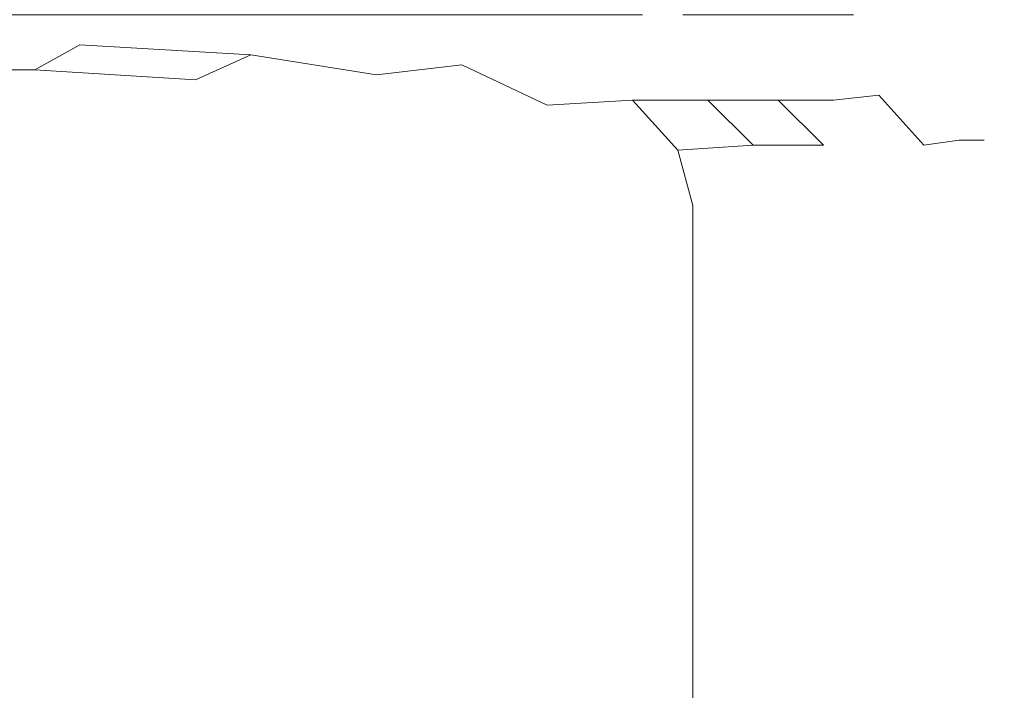
# Model space of a CAD drawing. Extents: x -108 to 108, y -236 to 0.
# Drawn here: x 68 to 88, y -48 to -34 of the extents above; entities that cross this region are included whole.
import ezdxf

# ---------------------------------------------------------------- set-up
doc = ezdxf.new("R2010")
doc.units = 0
doc.header["$LTSCALE"] = 500
doc.header["$MEASUREMENT"] = 0
doc.layers.add('CHROM', color=7, linetype='Continuous')

msp = doc.modelspace()

# ---------------------------------------------------------------- linework, layer by layer
at = {"layer": 'CHROM', "lineweight": 0}
for points, invisible_edges in [([(62.9, -34.3, -0.5), (63.6, -34.6, -1.4), (74.4, -34.6, 1.4), (74.5, -34.3, 2.5)], 7), ([(68, -34.6, -22.2), (67.6, -34.3, -23.2), (68.1, -34.3, -23.5), (68.4, -34.6, -22.4)], 13), ([(68.4, -34.6, -22.4), (68.1, -34.3, -23.5), (68.6, -34.3, -23.6), (68.9, -34.6, -22.6)], 13), ([(68.9, -34.6, -22.6), (68.6, -34.3, -23.6), (69.1, -34.3, -23.7), (69.3, -34.6, -22.5)], 13), ([(80.8, -34.3, -20.5), (80.1, -34.6, -19.6), (69.3, -34.6, -22.5), (69.1, -34.3, -23.7)], 7), ([(74.8, -34.6, 1.5), (75.1, -34.3, 2.5), (74.5, -34.3, 2.5), (74.4, -34.6, 1.4)], 13), ([(75.3, -34.6, 1.3), (75.6, -34.3, 2.4), (75.1, -34.3, 2.5), (74.8, -34.6, 1.5)], 13), ([(75.6, -34.6, 1.1), (76.1, -34.3, 2.1), (75.6, -34.3, 2.4), (75.3, -34.6, 1.3)], 13), ([(83.5, -34.6, -6.7), (84.5, -34.3, -6.3), (76.1, -34.3, 2.1), (75.6, -34.6, 1.1)], 15), ([(81.2, -34.3, -20.2), (80.4, -34.6, -19.5), (80.1, -34.6, -19.6), (80.8, -34.3, -20.5)], 15), ([(80.4, -34.6, -19.5), (81.2, -34.3, -20.2), (81.6, -34.3, -19.8), (80.8, -34.6, -19.1)], 15), ([(80.8, -34.6, -19.1), (81.6, -34.3, -19.8), (81.9, -34.3, -19.4), (81, -34.6, -18.7)], 13), ([(81, -34.6, -18.7), (81.9, -34.3, -19.4), (85, -34.3, -7.8), (83.9, -34.6, -7.9)], 13), ([(83.8, -34.6, -7), (84.8, -34.3, -6.7), (84.5, -34.3, -6.3), (83.5, -34.6, -6.7)], 13), ([(83.9, -34.6, -7.5), (84.9, -34.3, -7.3), (84.8, -34.3, -6.7), (83.8, -34.6, -7)], 13), ([(84.9, -34.3, -7.3), (83.9, -34.6, -7.5), (83.9, -34.6, -7.9), (85, -34.3, -7.8)], 7), ([(71.8, -34.6, -10.5), (59.8, -34.6, -13.1), (59.8, -34.6, -13.5), (71.8, -34.6, -10.5)], 15), ([(71.8, -34.6, -10.5), (62.7, -34.6, -2.3), (59.8, -34.6, -13.1), (71.8, -34.6, -10.5)], 15), ([(71.8, -34.6, -10.5), (59.8, -34.6, -13.5), (59.9, -34.6, -14), (71.8, -34.6, -10.5)], 15), ([(71.8, -34.6, -10.5), (59.9, -34.6, -14), (60.1, -34.6, -14.3), (71.8, -34.6, -10.5)], 15), ([(71.8, -34.6, -10.5), (60.1, -34.6, -14.3), (68, -34.6, -22.2), (71.8, -34.6, -10.5)], 15), ([(71.8, -34.6, -10.5), (62.9, -34.6, -1.9), (62.7, -34.6, -2.3), (71.8, -34.6, -10.5)], 15), ([(71.8, -34.6, -10.5), (63.2, -34.6, -1.5), (62.9, -34.6, -1.9), (71.8, -34.6, -10.5)], 15), ([(63.2, -34.5, -26.5), (64.4, -34.5, -24.5), (69.1, -34.5, -24.4), (67.8, -34.5, -26.3)], 15), ([(69.1, -34.6, 2.5), (64.4, -34.6, 2.9), (63.2, -34.6, 4.8), (67.8, -34.6, 4.4)], 15), ([(71.8, -34.6, -10.5), (63.6, -34.6, -1.4), (63.2, -34.6, -1.5), (71.8, -34.6, -10.5)], 15), ([(71.8, -34.6, -10.5), (74.4, -34.6, 1.4), (63.6, -34.6, -1.4), (71.8, -34.6, -10.5)], 15), ([(69.1, -34.5, -24.4), (64.4, -34.5, -24.5), (65.4, -34.5, -22.3), (70.2, -34.5, -22.3)], 15), ([(65.4, -34.6, 0.8), (64.4, -34.6, 2.9), (69.1, -34.6, 2.5), (70.2, -34.6, 0.5)], 15), ([(70.2, -34.5, -22.3), (65.4, -34.5, -22.3), (66.3, -34.5, -20.1), (71.2, -34.5, -20.1)], 15), ([(66.3, -34.6, -1.4), (65.4, -34.6, 0.8), (70.2, -34.6, 0.5), (71.1, -34.6, -1.6)], 15), ([(69.6, -34.9, -28.8), (65.5, -34.9, -29.2), (66.6, -34.6, -27.9), (70.8, -34.7, -27.6)], 15), ([(66.6, -34.6, 5.9), (65.5, -34.9, 7.2), (69.6, -34.9, 6.6), (70.8, -34.7, 5.4)], 15), ([(66.3, -34.5, -20.1), (66.9, -34.6, -17.7), (71.9, -34.5, -17.8), (71.2, -34.5, -20.1)], 15), ([(71.9, -34.6, -3.9), (66.9, -34.6, -3.7), (66.3, -34.6, -1.4), (71.1, -34.6, -1.6)], 15), ([(66.6, -34.6, -27.9), (67.8, -34.5, -26.3), (72.2, -34.6, -26.1), (70.8, -34.7, -27.6)], 15), ([(72.2, -34.6, 3.9), (67.8, -34.6, 4.4), (66.6, -34.6, 5.9), (70.8, -34.7, 5.4)], 15), ([(66.9, -34.6, -17.7), (67.4, -34.6, -15.3), (72.4, -34.5, -15.5), (71.9, -34.5, -17.8)], 15), ([(72.4, -34.6, -6.3), (67.4, -34.6, -6.1), (66.9, -34.6, -3.7), (71.9, -34.6, -3.9)], 15), ([(72.4, -34.5, -15.5), (67.4, -34.6, -15.3), (67.7, -34.6, -13), (72.8, -34.6, -13.2)], 15), ([(67.7, -34.6, -8.4), (67.4, -34.6, -6.1), (72.4, -34.6, -6.3), (72.8, -34.6, -8.6)], 15), ([(67.8, -34.6, -10.7), (67.7, -34.6, -8.4), (72.8, -34.6, -8.6), (72.9, -34.6, -10.9)], 15), ([(72.8, -34.6, -13.2), (67.7, -34.6, -13), (67.8, -34.6, -10.7), (72.9, -34.6, -10.9)], 15), ([(67.8, -34.5, -26.3), (69.1, -34.5, -24.4), (73.5, -34.6, -24.3), (72.2, -34.6, -26.1)], 15), ([(73.5, -34.6, 2.2), (69.1, -34.6, 2.5), (67.8, -34.6, 4.4), (72.2, -34.6, 3.9)], 15), ([(71.8, -34.6, -10.5), (68, -34.6, -22.2), (68.4, -34.6, -22.4), (71.8, -34.6, -10.5)], 15), ([(71.8, -34.6, -10.5), (68.4, -34.6, -22.4), (68.9, -34.6, -22.6), (71.8, -34.6, -10.5)], 15), ([(71.8, -34.6, -10.5), (68.9, -34.6, -22.6), (69.3, -34.6, -22.5), (71.8, -34.6, -10.5)], 15), ([(73.5, -34.6, -24.3), (69.1, -34.5, -24.4), (70.2, -34.5, -22.3), (74.7, -34.6, -22.3)], 15), ([(70.2, -34.6, 0.5), (69.1, -34.6, 2.5), (73.5, -34.6, 2.2), (74.7, -34.6, 0.2)], 15), ([(71.8, -34.6, -10.5), (69.3, -34.6, -22.5), (80.1, -34.6, -19.6), (71.8, -34.6, -10.5)], 15), ([(74.7, -34.6, -22.3), (70.2, -34.5, -22.3), (71.2, -34.5, -20.1), (75.7, -34.6, -20.1)], 15), ([(71.1, -34.6, -1.6), (70.2, -34.6, 0.5), (74.7, -34.6, 0.2), (75.7, -34.6, -1.9)], 15), ([(72.2, -34.6, -26.1), (76, -34.8, -25.8), (74.4, -34.9, -27.3), (70.8, -34.7, -27.6)], 15), ([(74.4, -34.9, 4.9), (76, -34.8, 3.5), (72.2, -34.6, 3.9), (70.8, -34.7, 5.4)], 15), ([(76.5, -34.6, -4.1), (71.9, -34.6, -3.9), (71.1, -34.6, -1.6), (75.7, -34.6, -1.9)], 15), ([(71.2, -34.5, -20.1), (71.9, -34.5, -17.8), (76.5, -34.6, -17.9), (75.7, -34.6, -20.1)], 15), ([(71.8, -34.6, -10.5), (83.9, -34.6, -7.9), (83.9, -34.6, -7.5), (71.8, -34.6, -10.5)], 15), ([(71.8, -34.6, -10.5), (80.8, -34.6, -19.1), (81, -34.6, -18.7), (71.8, -34.6, -10.5)], 15), ([(71.8, -34.6, -10.5), (83.8, -34.6, -7), (83.5, -34.6, -6.7), (71.8, -34.6, -10.5)], 15), ([(71.8, -34.6, -10.5), (75.6, -34.6, 1.1), (75.3, -34.6, 1.3), (71.8, -34.6, -10.5)], 15), ([(71.8, -34.6, -10.5), (74.8, -34.6, 1.5), (74.4, -34.6, 1.4), (71.8, -34.6, -10.5)], 15), ([(71.8, -34.6, -10.5), (80.1, -34.6, -19.6), (80.4, -34.6, -19.5), (71.8, -34.6, -10.5)], 15), ([(71.8, -34.6, -10.5), (83.9, -34.6, -7.5), (83.8, -34.6, -7), (71.8, -34.6, -10.5)], 15), ([(71.8, -34.6, -10.5), (80.4, -34.6, -19.5), (80.8, -34.6, -19.1), (71.8, -34.6, -10.5)], 15), ([(71.8, -34.6, -10.5), (81, -34.6, -18.7), (83.9, -34.6, -7.9), (71.8, -34.6, -10.5)], 15), ([(71.8, -34.6, -10.5), (83.5, -34.6, -6.7), (75.6, -34.6, 1.1), (71.8, -34.6, -10.5)], 15), ([(71.8, -34.6, -10.5), (75.3, -34.6, 1.3), (74.8, -34.6, 1.5), (71.8, -34.6, -10.5)], 15), ([(71.9, -34.5, -17.8), (72.4, -34.5, -15.5), (77.1, -34.6, -15.6), (76.5, -34.6, -17.9)], 15), ([(77.1, -34.6, -6.4), (72.4, -34.6, -6.3), (71.9, -34.6, -3.9), (76.5, -34.6, -4.1)], 15), ([(73.5, -34.6, -24.3), (77.4, -34.8, -24.1), (76, -34.8, -25.8), (72.2, -34.6, -26.1)], 15), ([(76, -34.8, 3.5), (77.4, -34.8, 1.8), (73.5, -34.6, 2.2), (72.2, -34.6, 3.9)], 15), ([(77.1, -34.6, -15.6), (72.4, -34.5, -15.5), (72.8, -34.6, -13.2), (77.5, -34.6, -13.3)], 15), ([(72.8, -34.6, -8.6), (72.4, -34.6, -6.3), (77.1, -34.6, -6.4), (77.5, -34.6, -8.7)], 15), ([(72.9, -34.6, -10.9), (72.8, -34.6, -8.6), (77.5, -34.6, -8.7), (77.6, -34.6, -11)], 15), ([(77.5, -34.6, -13.3), (72.8, -34.6, -13.2), (72.9, -34.6, -10.9), (77.6, -34.6, -11)], 15), ([(78.7, -34.8, -22.2), (77.4, -34.8, -24.1), (73.5, -34.6, -24.3), (74.7, -34.6, -22.3)], 15), ([(73.5, -34.6, 2.2), (77.4, -34.8, 1.8), (78.7, -34.8), (74.7, -34.6, 0.2)], 15), ([(79.7, -34.8, -20.2), (78.7, -34.8, -22.2), (74.7, -34.6, -22.3), (75.7, -34.6, -20.1)], 15), ([(74.7, -34.6, 0.2), (78.7, -34.8), (79.7, -34.8, -2.1), (75.7, -34.6, -1.9)], 15), ([(76.5, -34.6, -17.9), (80.6, -34.8, -18), (79.7, -34.8, -20.2), (75.7, -34.6, -20.1)], 15), ([(79.7, -34.8, -2.1), (80.6, -34.8, -4.3), (76.5, -34.6, -4.1), (75.7, -34.6, -1.9)], 15), ([(77.1, -34.6, -15.6), (81.2, -34.8, -15.7), (80.6, -34.8, -18), (76.5, -34.6, -17.9)], 15), ([(80.6, -34.8, -4.3), (81.2, -34.8, -6.5), (77.1, -34.6, -6.4), (76.5, -34.6, -4.1)], 15), ([(77.1, -34.6, -6.4), (81.2, -34.8, -6.5), (81.6, -34.8, -8.8), (77.5, -34.6, -8.7)], 15), ([(81.6, -34.8, -13.4), (81.2, -34.8, -15.7), (77.1, -34.6, -15.6), (77.5, -34.6, -13.3)], 15), ([(77.5, -34.6, -8.7), (81.6, -34.8, -8.8), (81.7, -34.8, -11.1), (77.6, -34.6, -11)], 15), ([(81.7, -34.8, -11.1), (81.6, -34.8, -13.4), (77.5, -34.6, -13.3), (77.6, -34.6, -11)], 15), ([(74.4, -34.9, -27.3), (73, -35.1, -28.4), (69.6, -34.9, -28.8), (70.8, -34.7, -27.6)], 15), ([(69.6, -34.9, 6.6), (73, -35.1, 6), (74.4, -34.9, 4.9), (70.8, -34.7, 5.4)], 14), ([(76, -34.8, -25.8), (78.9, -35.3, -25.7), (77.2, -35.3, -27), (74.4, -34.9, -27.3)], 15), ([(77.2, -35.3, 4.5), (78.9, -35.3, 3.1), (76, -34.8, 3.5), (74.4, -34.9, 4.9)], 15), ([(77.4, -34.8, -24.1), (80.4, -35.3, -24), (78.9, -35.3, -25.7), (76, -34.8, -25.8)], 15), ([(78.9, -35.3, 3.1), (80.4, -35.3, 1.5), (77.4, -34.8, 1.8), (76, -34.8, 3.5)], 15), ([(81.7, -35.3, -22.2), (80.4, -35.3, -24), (77.4, -34.8, -24.1), (78.7, -34.8, -22.2)], 15), ([(77.4, -34.8, 1.8), (80.4, -35.3, 1.5), (81.7, -35.3, -0.2), (78.7, -34.8)], 15), ([(82.8, -35.2, -20.2), (81.7, -35.3, -22.2), (78.7, -34.8, -22.2), (79.7, -34.8, -20.2)], 15), ([(78.7, -34.8), (81.7, -35.3, -0.2), (82.8, -35.3, -2.2), (79.7, -34.8, -2.1)], 15), ([(80.6, -34.8, -18), (83.7, -35.2, -18.1), (82.8, -35.2, -20.2), (79.7, -34.8, -20.2)], 15), ([(82.8, -35.3, -2.2), (83.7, -35.2, -4.4), (80.6, -34.8, -4.3), (79.7, -34.8, -2.1)], 15), ([(81.2, -34.8, -15.7), (84.3, -35.2, -15.8), (83.7, -35.2, -18.1), (80.6, -34.8, -18)], 15), ([(83.7, -35.2, -4.4), (84.3, -35.2, -6.6), (81.2, -34.8, -6.5), (80.6, -34.8, -4.3)], 15), ([(81.2, -34.8, -6.5), (84.3, -35.2, -6.6), (84.7, -35.2, -8.9), (81.6, -34.8, -8.8)], 15), ([(84.7, -35.2, -13.5), (84.3, -35.2, -15.8), (81.2, -34.8, -15.7), (81.6, -34.8, -13.4)], 15), ([(81.6, -34.8, -8.8), (84.7, -35.2, -8.9), (84.8, -35.2, -11.2), (81.7, -34.8, -11.1)], 15), ([(84.8, -35.2, -11.2), (84.7, -35.2, -13.5), (81.6, -34.8, -13.4), (81.7, -34.8, -11.1)], 15), ([(68.7, -35.4, -29.7), (64.8, -35.4, -30.2), (65.5, -34.9, -29.2), (69.6, -34.9, -28.8)], 14), ([(65.5, -34.9, 7.2), (64.8, -35.4, 8.1), (68.7, -35.4, 7.4), (69.6, -34.9, 6.6)], 13), ([(73, -35.1, -28.4), (71.9, -35.6, -29.2), (68.7, -35.4, -29.7), (69.6, -34.9, -28.8)], 12), ([(68.7, -35.4, 7.4), (71.9, -35.6, 6.7), (73, -35.1, 6), (69.6, -34.9, 6.6)], 7), ([(77.2, -35.3, -27), (75.5, -35.5, -28.1), (73, -35.1, -28.4), (74.4, -34.9, -27.3)], 12), ([(73, -35.1, 6), (75.5, -35.5, 5.5), (77.2, -35.3, 4.5), (74.4, -34.9, 4.9)], 12), ([(75.5, -35.5, -28.1), (74, -35.8, -28.7), (71.9, -35.6, -29.2), (73, -35.1, -28.4)], 15), ([(71.9, -35.6, 6.7), (74, -35.8, 6.2), (75.5, -35.5, 5.5), (73, -35.1, 6)], 15), ([(83.5, -36, -22.2), (81.7, -35.3, -22.2), (82.8, -35.2, -20.2), (84.6, -36, -20.2)], 15), ([(85.5, -35.9, -4.4), (83.7, -35.2, -4.4), (82.8, -35.3, -2.2), (84.6, -36, -2.3)], 15), ([(82.8, -35.2, -20.2), (83.7, -35.2, -18.1), (85.5, -35.9, -18.1), (84.6, -36, -20.2)], 15), ([(86.2, -35.9, -6.7), (84.3, -35.2, -6.6), (83.7, -35.2, -4.4), (85.5, -35.9, -4.4)], 15), ([(83.7, -35.2, -18.1), (84.3, -35.2, -15.8), (86.2, -35.9, -15.9), (85.5, -35.9, -18.1)], 15), ([(86.2, -35.9, -15.9), (84.3, -35.2, -15.8), (84.7, -35.2, -13.5), (86.6, -35.9, -13.6)], 15), ([(84.7, -35.2, -8.9), (84.3, -35.2, -6.6), (86.2, -35.9, -6.7), (86.6, -35.9, -8.9)], 15), ([(86.6, -35.9, -13.6), (84.7, -35.2, -13.5), (84.8, -35.2, -11.2), (86.7, -35.9, -11.3)], 15), ([(84.8, -35.2, -11.2), (84.7, -35.2, -8.9), (86.6, -35.9, -8.9), (86.7, -35.9, -11.3)], 15), ([(64.6, -36.2, -30.8), (64.8, -35.4, -30.2), (68.7, -35.4, -29.7), (68.4, -36.2, -30.2)], 15), ([(68.7, -35.4, 7.4), (64.8, -35.4, 8.1), (64.6, -36.2, 8.7), (68.4, -36.2, 7.9)], 15), ([(68.7, -35.4, -29.7), (71.9, -35.6, -29.2), (71.8, -36.3, -29.6), (68.4, -36.2, -30.2)], 15), ([(71.8, -36.3, 7.1), (71.9, -35.6, 6.7), (68.7, -35.4, 7.4), (68.4, -36.2, 7.9)], 15), ([(76.9, -36.2, -28), (75.5, -35.5, -28.1), (77.2, -35.3, -27), (78.9, -36.1, -26.9)], 15), ([(77.2, -35.3, 4.5), (75.5, -35.5, 5.5), (76.9, -36.2, 5.3), (78.9, -36.1, 4.2)], 15), ([(77.2, -35.3, -27), (78.9, -35.3, -25.7), (80.6, -36, -25.5), (78.9, -36.1, -26.9)], 7), ([(80.6, -36, 2.9), (78.9, -35.3, 3.1), (77.2, -35.3, 4.5), (78.9, -36.1, 4.2)], 11), ([(78.9, -35.3, -25.7), (80.4, -35.3, -24), (82.1, -36, -24), (80.6, -36, -25.5)], 15), ([(82.1, -36, 1.3), (80.4, -35.3, 1.5), (78.9, -35.3, 3.1), (80.6, -36, 2.9)], 15), ([(81.7, -35.3, -0.2), (80.4, -35.3, 1.5), (82.1, -36, 1.3), (83.5, -36, -0.3)], 15), ([(82.1, -36, -24), (80.4, -35.3, -24), (81.7, -35.3, -22.2), (83.5, -36, -22.2)], 15), ([(82.8, -35.3, -2.2), (81.7, -35.3, -0.2), (83.5, -36, -0.3), (84.6, -36, -2.3)], 15), ([(71.9, -35.6, -29.2), (74, -35.8, -28.7), (74.6, -36.3, -28.8), (71.8, -36.3, -29.6)], 15), ([(74.6, -36.3, 6.3), (74, -35.8, 6.2), (71.9, -35.6, 6.7), (71.8, -36.3, 7.1)], 15), ([(74.6, -36.3, -28.8), (74, -35.8, -28.7), (75.5, -35.5, -28.1), (76.9, -36.2, -28)], 15), ([(75.5, -35.5, 5.5), (74, -35.8, 6.2), (74.6, -36.3, 6.3), (76.9, -36.2, 5.3)], 15), ([(78.9, -36.1, -26.9), (80.6, -36, -25.5), (81.5, -37, -25.5), (79.7, -37, -26.8)], 14), ([(81.5, -37, 2.8), (80.6, -36, 2.9), (78.9, -36.1, 4.2), (79.7, -37, 4.1)], 12), ([(80.6, -36, -25.5), (82.1, -36, -24), (83, -36.9, -23.9), (81.5, -37, -25.5)], 8), ([(83, -36.9, 1.3), (82.1, -36, 1.3), (80.6, -36, 2.9), (81.5, -37, 2.8)], 7), ([(83.5, -36, -0.3), (82.1, -36, 1.3), (83, -36.9, 1.3), (84.4, -36.9, -0.4)], 11), ([(83, -36.9, -23.9), (82.1, -36, -24), (83.5, -36, -22.2), (84.4, -36.9, -22.2)], 13), ([(84.6, -36, -2.3), (83.5, -36, -0.3), (84.4, -36.9, -0.4), (85.5, -36.9, -2.4)], 12), ([(84.4, -36.9, -22.2), (83.5, -36, -22.2), (84.6, -36, -20.2), (85.5, -36.9, -20.2)], 13), ([(86.4, -36.9, -4.5), (85.5, -35.9, -4.4), (84.6, -36, -2.3), (85.5, -36.9, -2.4)], 12), ([(84.6, -36, -20.2), (85.5, -35.9, -18.1), (86.4, -36.9, -18.1), (85.5, -36.9, -20.2)], 12), ([(87.1, -36.8, -6.7), (86.2, -35.9, -6.7), (85.5, -35.9, -4.4), (86.4, -36.9, -4.5)], 7), ([(85.5, -35.9, -18.1), (86.2, -35.9, -15.9), (87.1, -36.8, -15.9), (86.4, -36.9, -18.1)], 15), ([(87.1, -36.8, -15.9), (86.2, -35.9, -15.9), (86.6, -35.9, -13.6), (87.5, -36.8, -13.6)], 7), ([(86.6, -35.9, -8.9), (86.2, -35.9, -6.7), (87.1, -36.8, -6.7), (87.5, -36.8, -9)], 15), ([(87.5, -36.8, -13.6), (86.6, -35.9, -13.6), (86.7, -35.9, -11.3), (87.6, -36.8, -11.3)], 7), ([(86.7, -35.9, -11.3), (86.6, -35.9, -8.9), (87.5, -36.8, -9), (87.6, -36.8, -11.3)], 15), ([(64.8, -37.4, -31.1), (64.6, -36.2, -30.8), (68.4, -36.2, -30.2), (68.6, -37.3, -30.5)], 15), ([(68.4, -36.2, 7.9), (64.6, -36.2, 8.7), (64.8, -37.4, 8.9), (68.6, -37.3, 8.2)], 15), ([(68.4, -36.2, -30.2), (71.8, -36.3, -29.6), (72, -37.2, -29.8), (68.6, -37.3, -30.5)], 15), ([(72, -37.2, 7.3), (71.8, -36.3, 7.1), (68.4, -36.2, 7.9), (68.6, -37.3, 8.2)], 15), ([(75, -37.2, -28.9), (74.6, -36.3, -28.8), (76.9, -36.2, -28), (77.5, -37.1, -28)], 15), ([(76.9, -36.2, 5.3), (74.6, -36.3, 6.3), (75, -37.2, 6.4), (77.5, -37.1, 5.3)], 15), ([(77.5, -37.1, -28), (76.9, -36.2, -28), (78.9, -36.1, -26.9), (79.7, -37, -26.8)], 15), ([(78.9, -36.1, 4.2), (76.9, -36.2, 5.3), (77.5, -37.1, 5.3), (79.7, -37, 4.1)], 15), ([(71.8, -36.3, -29.6), (74.6, -36.3, -28.8), (75, -37.2, -28.9), (72, -37.2, -29.8)], 15), ([(75, -37.2, 6.4), (74.6, -36.3, 6.3), (71.8, -36.3, 7.1), (72, -37.2, 7.3)], 15), ([(86.8, -37.9, -4.5), (87.4, -37.9, -6.7), (87.1, -36.8, -6.7), (86.4, -36.9, -4.5)], 15), ([(87.1, -36.8, -15.9), (87.4, -37.9, -15.9), (86.8, -37.9, -18.1), (86.4, -36.9, -18.1)], 7), ([(87.8, -37.9, -13.6), (87.4, -37.9, -15.9), (87.1, -36.8, -15.9), (87.5, -36.8, -13.6)], 15), ([(87.1, -36.8, -6.7), (87.4, -37.9, -6.7), (87.8, -37.9, -9), (87.5, -36.8, -9)], 7), ([(88, -37.9, -11.3), (87.8, -37.9, -13.6), (87.5, -36.8, -13.6), (87.6, -36.8, -11.3)], 15), ([(87.5, -36.8, -9), (87.8, -37.9, -9), (88, -37.9, -11.3), (87.6, -36.8, -11.3)], 7), ([(79.9, -38.1, -26.8), (77.8, -38.2, -28), (77.5, -37.1, -28), (79.7, -37, -26.8)], 15), ([(77.5, -37.1, 5.3), (77.8, -38.2, 5.3), (79.9, -38.1, 4.1), (79.7, -37, 4.1)], 15), ([(81.5, -37, -25.5), (81.8, -38.1, -25.5), (79.9, -38.1, -26.8), (79.7, -37, -26.8)], 14), ([(79.9, -38.1, 4.1), (81.8, -38.1, 2.8), (81.5, -37, 2.8), (79.7, -37, 4.1)], 13), ([(83, -36.9, -23.9), (83.3, -38, -23.9), (81.8, -38.1, -25.5), (81.5, -37, -25.5)], 15), ([(81.8, -38.1, 2.8), (83.3, -38, 1.2), (83, -36.9, 1.3), (81.5, -37, 2.8)], 15), ([(83, -36.9, 1.3), (83.3, -38, 1.2), (84.7, -38, -0.4), (84.4, -36.9, -0.4)], 15), ([(84.7, -38, -22.2), (83.3, -38, -23.9), (83, -36.9, -23.9), (84.4, -36.9, -22.2)], 15), ([(84.4, -36.9, -0.4), (84.7, -38, -0.4), (85.8, -37.9, -2.4), (85.5, -36.9, -2.4)], 15), ([(85.8, -37.9, -20.2), (84.7, -38, -22.2), (84.4, -36.9, -22.2), (85.5, -36.9, -20.2)], 15), ([(85.8, -37.9, -2.4), (86.8, -37.9, -4.5), (86.4, -36.9, -4.5), (85.5, -36.9, -2.4)], 15), ([(86.4, -36.9, -18.1), (86.8, -37.9, -18.1), (85.8, -37.9, -20.2), (85.5, -36.9, -20.2)], 15), ([(72, -37.2, -29.8), (72.2, -38.4, -29.8), (68.9, -38.6, -30.6), (68.6, -37.3, -30.5)], 15), ([(68.8, -38.6, 8.2), (72.2, -38.4, 7.4), (72, -37.2, 7.3), (68.6, -37.3, 8.2)], 15), ([(75, -37.2, -28.9), (75.2, -38.3, -29), (72.2, -38.4, -29.8), (72, -37.2, -29.8)], 15), ([(72.2, -38.4, 7.4), (75.2, -38.3, 6.4), (75, -37.2, 6.4), (72, -37.2, 7.3)], 15), ([(77.8, -38.2, -28), (75.2, -38.3, -29), (75, -37.2, -28.9), (77.5, -37.1, -28)], 15), ([(75, -37.2, 6.4), (75.2, -38.3, 6.4), (77.8, -38.2, 5.3), (77.5, -37.1, 5.3)], 15), ([(68.9, -38.6, -30.6), (65.3, -38.8, -31.2), (64.8, -37.4, -31.1), (68.6, -37.3, -30.5)], 15), ([(64.8, -37.4, 8.9), (65.2, -38.7, 9), (68.8, -38.6, 8.2), (68.6, -37.3, 8.2)], 15), ([(83.3, -38, -23.9), (83.3, -39.2, -23.9), (81.8, -39.2, -25.5), (81.8, -38.1, -25.5)], 15), ([(81.8, -39.2, 2.8), (83.3, -39.2, 1.2), (83.3, -38, 1.2), (81.8, -38.1, 2.8)], 15), ([(83.3, -38, 1.2), (83.3, -39.2, 1.2), (84.7, -39.1, -0.4), (84.7, -38, -0.4)], 15), ([(84.7, -39.1, -22.2), (83.3, -39.2, -23.9), (83.3, -38, -23.9), (84.7, -38, -22.2)], 15), ([(84.7, -38, -0.4), (84.7, -39.1, -0.4), (85.8, -39.1, -2.4), (85.8, -37.9, -2.4)], 15), ([(85.8, -39.1, -20.2), (84.7, -39.1, -22.2), (84.7, -38, -22.2), (85.8, -37.9, -20.2)], 15), ([(85.8, -39.1, -2.4), (86.7, -39, -4.5), (86.8, -37.9, -4.5), (85.8, -37.9, -2.4)], 15), ([(86.8, -37.9, -18.1), (86.7, -39, -18.1), (85.8, -39.1, -20.2), (85.8, -37.9, -20.2)], 15), ([(86.7, -39, -4.5), (87.4, -39, -6.7), (87.4, -37.9, -6.7), (86.8, -37.9, -4.5)], 15), ([(87.4, -37.9, -15.9), (87.4, -39, -15.9), (86.7, -39, -18.1), (86.8, -37.9, -18.1)], 15), ([(87.8, -39, -13.6), (87.4, -39, -15.9), (87.4, -37.9, -15.9), (87.8, -37.9, -13.6)], 15), ([(87.4, -37.9, -6.7), (87.4, -39, -6.7), (87.8, -39, -9), (87.8, -37.9, -9)], 15), ([(87.9, -39, -11.3), (87.8, -39, -13.6), (87.8, -37.9, -13.6), (88, -37.9, -11.3)], 15), ([(87.8, -37.9, -9), (87.8, -39, -9), (87.9, -39, -11.3), (88, -37.9, -11.3)], 15), ([(77.8, -39.4, -28), (75.4, -39.6, -29), (75.2, -38.3, -29), (77.8, -38.2, -28)], 15), ([(75.2, -38.3, 6.4), (75.3, -39.6, 6.4), (77.8, -39.4, 5.3), (77.8, -38.2, 5.3)], 15), ([(80, -39.3, -26.8), (77.8, -39.4, -28), (77.8, -38.2, -28), (79.9, -38.1, -26.8)], 15), ([(77.8, -38.2, 5.3), (77.8, -39.4, 5.3), (80, -39.3, 4.1), (79.9, -38.1, 4.1)], 15), ([(81.8, -38.1, -25.5), (81.8, -39.2, -25.5), (80, -39.3, -26.8), (79.9, -38.1, -26.8)], 14), ([(80, -39.3, 4.1), (81.8, -39.2, 2.8), (81.8, -38.1, 2.8), (79.9, -38.1, 4.1)], 13), ([(69.2, -40, 8.2), (72.4, -39.8, 7.4), (72.2, -38.4, 7.4), (68.8, -38.6, 8.2)], 15), ([(72.2, -38.4, -29.8), (72.4, -39.8, -29.8), (69.2, -40.1, -30.6), (68.9, -38.6, -30.6)], 15), ([(75.2, -38.3, -29), (75.4, -39.6, -29), (72.4, -39.8, -29.8), (72.2, -38.4, -29.8)], 15), ([(72.4, -39.8, 7.4), (75.3, -39.6, 6.4), (75.2, -38.3, 6.4), (72.2, -38.4, 7.4)], 15), ([(65.2, -38.7, 9), (65.8, -40.3, 9), (69.2, -40, 8.2), (68.8, -38.6, 8.2)], 15), ([(69.2, -40.1, -30.6), (65.8, -40.3, -31.2), (65.3, -38.8, -31.2), (68.9, -38.6, -30.6)], 15), ([(86.7, -40.1, -4.5), (86.7, -39, -4.5), (85.8, -39.1, -2.4), (85.8, -40.2, -2.4)], 15), ([(85.8, -39.1, -20.2), (86.7, -39, -18.1), (86.7, -40.1, -18.1), (85.8, -40.2, -20.2)], 15), ([(87.4, -40.1, -6.7), (87.4, -39, -6.7), (86.7, -39, -4.5), (86.7, -40.1, -4.5)], 15), ([(86.7, -39, -18.1), (87.4, -39, -15.9), (87.4, -40.1, -15.9), (86.7, -40.1, -18.1)], 15), ([(87.4, -40.1, -15.9), (87.4, -39, -15.9), (87.8, -39, -13.6), (87.8, -40.1, -13.6)], 15), ([(87.8, -39, -9), (87.4, -39, -6.7), (87.4, -40.1, -6.7), (87.8, -40.1, -9)], 15), ([(87.8, -40.1, -13.6), (87.8, -39, -13.6), (87.9, -39, -11.3), (87.9, -40.1, -11.3)], 15), ([(87.9, -39, -11.3), (87.8, -39, -9), (87.8, -40.1, -9), (87.9, -40.1, -11.3)], 15), ([(84.7, -39.1, -0.4), (83.3, -39.2, 1.2), (83.3, -40.3, 1.2), (84.7, -40.3, -0.4)], 15), ([(83.3, -40.3, -23.9), (83.3, -39.2, -23.9), (84.7, -39.1, -22.2), (84.7, -40.3, -22.2)], 15), ([(85.8, -39.1, -2.4), (84.7, -39.1, -0.4), (84.7, -40.3, -0.4), (85.8, -40.2, -2.4)], 15), ([(84.7, -40.3, -22.2), (84.7, -39.1, -22.2), (85.8, -39.1, -20.2), (85.8, -40.2, -20.2)], 15), ([(77.9, -40.7, -28), (77.8, -39.4, -28), (80, -39.3, -26.8), (80, -40.5, -26.8)], 15), ([(80, -39.3, 4.1), (77.8, -39.4, 5.3), (77.9, -40.7, 5.3), (80, -40.5, 4.1)], 15), ([(80, -39.3, -26.8), (81.8, -39.2, -25.5), (81.8, -40.4, -25.5), (80, -40.5, -26.8)], 13), ([(81.8, -40.4, 2.8), (81.8, -39.2, 2.8), (80, -39.3, 4.1), (80, -40.5, 4.1)], 14), ([(81.8, -39.2, -25.5), (83.3, -39.2, -23.9), (83.3, -40.3, -23.9), (81.8, -40.4, -25.5)], 15), ([(83.3, -40.3, 1.2), (83.3, -39.2, 1.2), (81.8, -39.2, 2.8), (81.8, -40.4, 2.8)], 15), ([(77.8, -39.4, 5.3), (75.3, -39.6, 6.4), (75.4, -40.9, 6.4), (77.9, -40.7, 5.3)], 15), ([(75.5, -40.9, -29), (75.4, -39.6, -29), (77.8, -39.4, -28), (77.9, -40.7, -28)], 15), ([(72.4, -39.8, -29.8), (75.4, -39.6, -29), (75.5, -40.9, -29), (72.6, -41.3, -29.8)], 15), ([(75.4, -40.9, 6.4), (75.3, -39.6, 6.4), (72.4, -39.8, 7.4), (72.6, -41.2, 7.4)], 15), ([(69.2, -40.1, -30.6), (72.4, -39.8, -29.8), (72.6, -41.3, -29.8), (69.5, -41.7, -30.6)], 15), ([(72.6, -41.2, 7.4), (72.4, -39.8, 7.4), (69.2, -40, 8.2), (69.5, -41.5, 8.2)], 15), ([(69.2, -40, 8.2), (65.8, -40.3, 9), (66.2, -41.9, 9), (69.5, -41.5, 8.2)], 15), ([(66.2, -42.1, -31.2), (65.8, -40.3, -31.2), (69.2, -40.1, -30.6), (69.5, -41.7, -30.6)], 15), ([(86.7, -41.3, -4.5), (86.7, -40.1, -4.5), (85.8, -40.2, -2.4), (85.8, -41.3, -2.4)], 15), ([(85.8, -40.2, -20.2), (86.7, -40.1, -18.1), (86.7, -41.3, -18.1), (85.8, -41.3, -20.2)], 15), ([(87.4, -41.2, -6.7), (87.4, -40.1, -6.7), (86.7, -40.1, -4.5), (86.7, -41.3, -4.5)], 15), ([(86.7, -40.1, -18.1), (87.4, -40.1, -15.9), (87.4, -41.2, -15.9), (86.7, -41.3, -18.1)], 15), ([(87.4, -41.2, -15.9), (87.4, -40.1, -15.9), (87.8, -40.1, -13.6), (87.8, -41.2, -13.6)], 15), ([(87.8, -40.1, -9), (87.4, -40.1, -6.7), (87.4, -41.2, -6.7), (87.8, -41.2, -9)], 15), ([(87.8, -41.2, -13.6), (87.8, -40.1, -13.6), (87.9, -40.1, -11.3), (87.9, -41.2, -11.3)], 15), ([(87.9, -40.1, -11.3), (87.8, -40.1, -9), (87.8, -41.2, -9), (87.9, -41.2, -11.3)], 15), ([(81.8, -40.4, -25.5), (83.3, -40.3, -23.9), (83.3, -41.5, -23.9), (81.8, -41.6, -25.5)], 15), ([(83.3, -41.5, 1.2), (83.3, -40.3, 1.2), (81.8, -40.4, 2.8), (81.8, -41.6, 2.8)], 15), ([(84.7, -40.3, -0.4), (83.3, -40.3, 1.2), (83.3, -41.5, 1.2), (84.7, -41.4, -0.4)], 15), ([(83.3, -41.5, -23.9), (83.3, -40.3, -23.9), (84.7, -40.3, -22.2), (84.7, -41.4, -22.2)], 15), ([(85.8, -40.2, -2.4), (84.7, -40.3, -0.4), (84.7, -41.4, -0.4), (85.8, -41.3, -2.4)], 15), ([(84.7, -41.4, -22.2), (84.7, -40.3, -22.2), (85.8, -40.2, -20.2), (85.8, -41.3, -20.2)], 15), ([(77.9, -41.9, -28), (77.9, -40.7, -28), (80, -40.5, -26.8), (80, -41.7, -26.8)], 15), ([(80, -40.5, 4.1), (77.9, -40.7, 5.3), (77.9, -41.9, 5.3), (80, -41.7, 4.1)], 15), ([(80, -40.5, -26.8), (81.8, -40.4, -25.5), (81.8, -41.6, -25.5), (80, -41.7, -26.8)], 13), ([(81.8, -41.6, 2.8), (81.8, -40.4, 2.8), (80, -40.5, 4.1), (80, -41.7, 4.1)], 14), ([(77.9, -40.7, 5.3), (75.4, -40.9, 6.4), (75.5, -42.2, 6.4), (77.9, -41.9, 5.3)], 15), ([(75.5, -42.3, -29), (75.5, -40.9, -29), (77.9, -40.7, -28), (77.9, -41.9, -28)], 15), ([(72.6, -41.3, -29.8), (75.5, -40.9, -29), (75.5, -42.3, -29), (72.8, -42.7, -29.8)], 15), ([(75.5, -42.2, 6.4), (75.4, -40.9, 6.4), (72.6, -41.2, 7.4), (72.8, -42.6, 7.4)], 15), ([(72.8, -42.6, 7.4), (72.6, -41.2, 7.4), (69.5, -41.5, 8.2), (69.8, -43.1, 8.2)], 15), ([(69.5, -41.7, -30.6), (72.6, -41.3, -29.8), (72.8, -42.7, -29.8), (69.8, -43.3, -30.6)], 15), ([(84.7, -41.4, -0.4), (84.7, -42.5, -0.4), (85.8, -42.5, -2.4), (85.8, -41.3, -2.4)], 15), ([(85.8, -42.5, -20.2), (84.7, -42.5, -22.2), (84.7, -41.4, -22.2), (85.8, -41.3, -20.2)], 15), ([(85.8, -42.5, -2.4), (86.7, -42.4, -4.5), (86.7, -41.3, -4.5), (85.8, -41.3, -2.4)], 15), ([(86.7, -41.3, -18.1), (86.7, -42.4, -18.1), (85.8, -42.5, -20.2), (85.8, -41.3, -20.2)], 15), ([(86.7, -42.4, -4.5), (87.4, -42.3, -6.7), (87.4, -41.2, -6.7), (86.7, -41.3, -4.5)], 15), ([(87.4, -41.2, -15.9), (87.4, -42.3, -15.9), (86.7, -42.4, -18.1), (86.7, -41.3, -18.1)], 15), ([(87.8, -42.3, -13.6), (87.4, -42.3, -15.9), (87.4, -41.2, -15.9), (87.8, -41.2, -13.6)], 15), ([(87.4, -41.2, -6.7), (87.4, -42.3, -6.7), (87.8, -42.3, -9), (87.8, -41.2, -9)], 15), ([(87.9, -42.3, -11.3), (87.8, -42.3, -13.6), (87.8, -41.2, -13.6), (87.9, -41.2, -11.3)], 15), ([(87.8, -41.2, -9), (87.8, -42.3, -9), (87.9, -42.3, -11.3), (87.9, -41.2, -11.3)], 15), ([(69.5, -41.5, 8.2), (66.2, -41.9, 9), (66.6, -43.6, 9), (69.8, -43.1, 8.2)], 15), ([(83.3, -41.5, -23.9), (83.3, -42.6, -23.9), (81.8, -42.7, -25.5), (81.8, -41.6, -25.5)], 15), ([(81.8, -42.7, 2.8), (83.3, -42.6, 1.2), (83.3, -41.5, 1.2), (81.8, -41.6, 2.8)], 15), ([(83.3, -41.5, 1.2), (83.3, -42.6, 1.2), (84.7, -42.5, -0.4), (84.7, -41.4, -0.4)], 15), ([(84.7, -42.5, -22.2), (83.3, -42.6, -23.9), (83.3, -41.5, -23.9), (84.7, -41.4, -22.2)], 15), ([(66.6, -43.9, -31.2), (66.2, -42.1, -31.2), (69.5, -41.7, -30.6), (69.8, -43.3, -30.6)], 15), ([(80, -42.9, -26.8), (77.9, -43.2, -28), (77.9, -41.9, -28), (80, -41.7, -26.8)], 15), ([(77.9, -41.9, 5.3), (77.9, -43.2, 5.3), (80, -42.9, 4.1), (80, -41.7, 4.1)], 15), ([(81.8, -41.6, -25.5), (81.8, -42.7, -25.5), (80, -42.9, -26.8), (80, -41.7, -26.8)], 14), ([(80, -42.9, 4.1), (81.8, -42.7, 2.8), (81.8, -41.6, 2.8), (80, -41.7, 4.1)], 13), ([(77.9, -43.2, -28), (75.6, -43.6, -29), (75.5, -42.3, -29), (77.9, -41.9, -28)], 15), ([(75.5, -42.2, 6.4), (75.6, -43.5, 6.4), (77.9, -43.2, 5.3), (77.9, -41.9, 5.3)], 15), ([(72.9, -44.1, 7.4), (75.6, -43.5, 6.4), (75.5, -42.2, 6.4), (72.8, -42.6, 7.4)], 15), ([(75.5, -42.3, -29), (75.6, -43.6, -29), (72.9, -44.2, -29.8), (72.8, -42.7, -29.8)], 15), ([(86.7, -43.5, -4.5), (87.4, -43.4, -6.7), (87.4, -42.3, -6.7), (86.7, -42.4, -4.5)], 15), ([(87.4, -42.3, -15.9), (87.4, -43.4, -15.9), (86.7, -43.5, -18.1), (86.7, -42.4, -18.1)], 15), ([(87.8, -43.4, -13.6), (87.4, -43.4, -15.9), (87.4, -42.3, -15.9), (87.8, -42.3, -13.6)], 15), ([(87.4, -42.3, -6.7), (87.4, -43.4, -6.7), (87.8, -43.4, -9), (87.8, -42.3, -9)], 15), ([(87.9, -43.4, -11.3), (87.8, -43.4, -13.6), (87.8, -42.3, -13.6), (87.9, -42.3, -11.3)], 15), ([(87.8, -42.3, -9), (87.8, -43.4, -9), (87.9, -43.4, -11.3), (87.9, -42.3, -11.3)], 15), ([(83.3, -42.6, 1.2), (83.3, -43.8, 1.2), (84.7, -43.7, -0.4), (84.7, -42.5, -0.4)], 15), ([(84.7, -43.7, -22.2), (83.3, -43.8, -23.9), (83.3, -42.6, -23.9), (84.7, -42.5, -22.2)], 15), ([(84.7, -42.5, -0.4), (84.7, -43.7, -0.4), (85.8, -43.6, -2.4), (85.8, -42.5, -2.4)], 15), ([(85.8, -43.6, -20.2), (84.7, -43.7, -22.2), (84.7, -42.5, -22.2), (85.8, -42.5, -20.2)], 15), ([(85.8, -43.6, -2.4), (86.7, -43.5, -4.5), (86.7, -42.4, -4.5), (85.8, -42.5, -2.4)], 15), ([(86.7, -42.4, -18.1), (86.7, -43.5, -18.1), (85.8, -43.6, -20.2), (85.8, -42.5, -20.2)], 15), ([(70, -44.7, 8.2), (72.9, -44.1, 7.4), (72.8, -42.6, 7.4), (69.8, -43.1, 8.2)], 15), ([(72.8, -42.7, -29.8), (72.9, -44.2, -29.8), (70, -44.9, -30.6), (69.8, -43.3, -30.6)], 15), ([(81.8, -42.7, -25.5), (81.8, -43.9, -25.5), (80, -44.1, -26.8), (80, -42.9, -26.8)], 14), ([(80, -44.1, 4.1), (81.8, -43.9, 2.8), (81.8, -42.7, 2.8), (80, -42.9, 4.1)], 13), ([(83.3, -42.6, -23.9), (83.3, -43.8, -23.9), (81.8, -43.9, -25.5), (81.8, -42.7, -25.5)], 15), ([(81.8, -43.9, 2.8), (83.3, -43.8, 1.2), (83.3, -42.6, 1.2), (81.8, -42.7, 2.8)], 15), ([(80, -44.1, -26.8), (78, -44.4, -28), (77.9, -43.2, -28), (80, -42.9, -26.8)], 15), ([(77.9, -43.2, 5.3), (78, -44.4, 5.3), (80, -44.1, 4.1), (80, -42.9, 4.1)], 15), ([(66.6, -43.6, 9), (66.9, -45.4, 9), (70, -44.7, 8.2), (69.8, -43.1, 8.2)], 15), ([(70, -44.9, -30.6), (66.9, -45.7, -31.2), (66.6, -43.9, -31.2), (69.8, -43.3, -30.6)], 15), ([(78, -44.4, -28), (75.7, -44.9, -29), (75.6, -43.6, -29), (77.9, -43.2, -28)], 15), ([(75.6, -43.5, 6.4), (75.7, -44.9, 6.4), (78, -44.4, 5.3), (77.9, -43.2, 5.3)], 15), ([(73, -45.5, 7.4), (75.7, -44.9, 6.4), (75.6, -43.5, 6.4), (72.9, -44.1, 7.4)], 15), ([(86.7, -44.6, -4.5), (86.7, -43.5, -4.5), (85.8, -43.6, -2.4), (85.8, -44.7, -2.4)], 15), ([(85.8, -43.6, -20.2), (86.7, -43.5, -18.1), (86.7, -44.6, -18.1), (85.8, -44.7, -20.2)], 15), ([(87.4, -44.6, -6.7), (87.4, -43.4, -6.7), (86.7, -43.5, -4.5), (86.7, -44.6, -4.5)], 15), ([(86.7, -43.5, -18.1), (87.4, -43.4, -15.9), (87.4, -44.6, -15.9), (86.7, -44.6, -18.1)], 15), ([(87.4, -44.6, -15.9), (87.4, -43.4, -15.9), (87.8, -43.4, -13.6), (87.8, -44.5, -13.6)], 15), ([(87.8, -43.4, -9), (87.4, -43.4, -6.7), (87.4, -44.6, -6.7), (87.8, -44.5, -9)], 15), ([(87.8, -44.5, -13.6), (87.8, -43.4, -13.6), (87.9, -43.4, -11.3), (87.9, -44.5, -11.3)], 15), ([(87.9, -43.4, -11.3), (87.8, -43.4, -9), (87.8, -44.5, -9), (87.9, -44.5, -11.3)], 15), ([(75.6, -43.6, -29), (75.7, -44.9, -29), (73, -45.6, -29.8), (72.9, -44.2, -29.8)], 15), ([(84.7, -43.7, -0.4), (83.3, -43.8, 1.2), (83.3, -44.9, 1.2), (84.7, -44.8, -0.4)], 15), ([(83.3, -44.9, -23.9), (83.3, -43.8, -23.9), (84.7, -43.7, -22.2), (84.7, -44.8, -22.2)], 15), ([(85.8, -43.6, -2.4), (84.7, -43.7, -0.4), (84.7, -44.8, -0.4), (85.8, -44.7, -2.4)], 15), ([(84.7, -44.8, -22.2), (84.7, -43.7, -22.2), (85.8, -43.6, -20.2), (85.8, -44.7, -20.2)], 15), ([(80, -44.1, -26.8), (81.8, -43.9, -25.5), (81.8, -45.1, -25.5), (80, -45.3, -26.8)], 13), ([(81.8, -45.1, 2.8), (81.8, -43.9, 2.8), (80, -44.1, 4.1), (80, -45.3, 4.1)], 14), ([(81.8, -43.9, -25.5), (83.3, -43.8, -23.9), (83.3, -44.9, -23.9), (81.8, -45.1, -25.5)], 15), ([(83.3, -44.9, 1.2), (83.3, -43.8, 1.2), (81.8, -43.9, 2.8), (81.8, -45.1, 2.8)], 15), ([(70.2, -46.3, 8.2), (73, -45.5, 7.4), (72.9, -44.1, 7.4), (70, -44.7, 8.2)], 15), ([(72.9, -44.2, -29.8), (73, -45.6, -29.8), (70.2, -46.5, -30.6), (70, -44.9, -30.6)], 15), ([(78, -45.7, -28), (78, -44.4, -28), (80, -44.1, -26.8), (80, -45.3, -26.8)], 15), ([(80, -44.1, 4.1), (78, -44.4, 5.3), (78, -45.7, 5.3), (80, -45.3, 4.1)], 15), ([(75.7, -46.2, -29), (75.7, -44.9, -29), (78, -44.4, -28), (78, -45.7, -28)], 15), ([(78, -44.4, 5.3), (75.7, -44.9, 6.4), (75.7, -46.2, 6.4), (78, -45.7, 5.3)], 15), ([(86.7, -45.7, -4.5), (86.7, -44.6, -4.5), (85.8, -44.7, -2.4), (85.8, -45.8, -2.4)], 15), ([(85.8, -44.7, -20.2), (86.7, -44.6, -18.1), (86.7, -45.7, -18.1), (85.8, -45.8, -20.2)], 15), ([(87.4, -45.7, -6.7), (87.4, -44.6, -6.7), (86.7, -44.6, -4.5), (86.7, -45.7, -4.5)], 15), ([(86.7, -44.6, -18.1), (87.4, -44.6, -15.9), (87.4, -45.7, -15.9), (86.7, -45.7, -18.1)], 15), ([(87.4, -45.7, -15.9), (87.4, -44.6, -15.9), (87.8, -44.5, -13.6), (87.8, -45.6, -13.6)], 15), ([(87.8, -44.5, -9), (87.4, -44.6, -6.7), (87.4, -45.7, -6.7), (87.8, -45.6, -9)], 15), ([(87.8, -45.6, -13.6), (87.8, -44.5, -13.6), (87.9, -44.5, -11.3), (87.9, -45.6, -11.3)], 15), ([(87.9, -44.5, -11.3), (87.8, -44.5, -9), (87.8, -45.6, -9), (87.9, -45.6, -11.3)], 15), ([(66.9, -45.4, 9), (67.1, -47.2, 9), (70.2, -46.3, 8.2), (70, -44.7, 8.2)], 15), ([(84.7, -44.8, -0.4), (83.3, -44.9, 1.2), (83.3, -46.1, 1.2), (84.7, -46, -0.4)], 15), ([(83.3, -46.1, -23.9), (83.3, -44.9, -23.9), (84.7, -44.8, -22.2), (84.7, -46, -22.2)], 15), ([(85.8, -44.7, -2.4), (84.7, -44.8, -0.4), (84.7, -46, -0.4), (85.8, -45.8, -2.4)], 15), ([(84.7, -46, -22.2), (84.7, -44.8, -22.2), (85.8, -44.7, -20.2), (85.8, -45.8, -20.2)], 15), ([(70.2, -46.5, -30.6), (67.2, -47.4, -31.2), (66.9, -45.7, -31.2), (70, -44.9, -30.6)], 15), ([(73, -45.6, -29.8), (75.7, -44.9, -29), (75.7, -46.2, -29), (73.1, -47, -29.8)], 15), ([(75.7, -46.2, 6.4), (75.7, -44.9, 6.4), (73, -45.5, 7.4), (73.1, -47, 7.4)], 15), ([(81.8, -45.1, -25.5), (83.3, -44.9, -23.9), (83.3, -46.1, -23.9), (81.8, -46.3, -25.5)], 15), ([(83.3, -46.1, 1.2), (83.3, -44.9, 1.2), (81.8, -45.1, 2.8), (81.8, -46.3, 2.8)], 15), ([(80, -45.3, -26.8), (81.8, -45.1, -25.5), (81.8, -46.3, -25.5), (80, -46.5, -26.8)], 13), ([(81.8, -46.3, 2.8), (81.8, -45.1, 2.8), (80, -45.3, 4.1), (80, -46.5, 4.1)], 14), ([(78, -46.9, -28), (78, -45.7, -28), (80, -45.3, -26.8), (80, -46.5, -26.8)], 15), ([(80, -45.3, 4.1), (78, -45.7, 5.3), (78, -46.9, 5.3), (80, -46.5, 4.1)], 15), ([(73.1, -47, 7.4), (73, -45.5, 7.4), (70.2, -46.3, 8.2), (70.3, -47.9, 8.2)], 15), ([(70.2, -46.5, -30.6), (73, -45.6, -29.8), (73.1, -47, -29.8), (70.3, -47.9, -30.6)], 15), ([(87.8, -46.7, -13.6), (87.4, -46.8, -15.9), (87.4, -45.7, -15.9), (87.8, -45.6, -13.6)], 15), ([(87.4, -45.7, -6.7), (87.4, -46.8, -6.7), (87.8, -46.7, -9), (87.8, -45.6, -9)], 15), ([(87.9, -46.7, -11.3), (87.8, -46.7, -13.6), (87.8, -45.6, -13.6), (87.9, -45.6, -11.3)], 15), ([(87.8, -45.6, -9), (87.8, -46.7, -9), (87.9, -46.7, -11.3), (87.9, -45.6, -11.3)], 15), ([(75.7, -47.5, -29), (75.7, -46.2, -29), (78, -45.7, -28), (78, -46.9, -28)], 15), ([(78, -45.7, 5.3), (75.7, -46.2, 6.4), (75.7, -47.5, 6.4), (78, -46.9, 5.3)], 15), ([(84.7, -46, -0.4), (84.7, -47.1, -0.4), (85.8, -47, -2.4), (85.8, -45.8, -2.4)], 15), ([(85.8, -47, -20.2), (84.7, -47.1, -22.2), (84.7, -46, -22.2), (85.8, -45.8, -20.2)], 15), ([(85.8, -47, -2.4), (86.7, -46.9, -4.5), (86.7, -45.7, -4.5), (85.8, -45.8, -2.4)], 15), ([(86.7, -45.7, -18.1), (86.7, -46.9, -18.1), (85.8, -47, -20.2), (85.8, -45.8, -20.2)], 15), ([(86.7, -46.9, -4.5), (87.4, -46.8, -6.7), (87.4, -45.7, -6.7), (86.7, -45.7, -4.5)], 15), ([(87.4, -45.7, -15.9), (87.4, -46.8, -15.9), (86.7, -46.9, -18.1), (86.7, -45.7, -18.1)], 15), ([(83.3, -46.1, 1.2), (83.3, -47.3, 1.2), (84.7, -47.1, -0.4), (84.7, -46, -0.4)], 15), ([(84.7, -47.1, -22.2), (83.3, -47.3, -23.9), (83.3, -46.1, -23.9), (84.7, -46, -22.2)], 15), ([(73.1, -47, -29.8), (75.7, -46.2, -29), (75.7, -47.5, -29), (73.1, -48.3, -29.8)], 15), ([(75.7, -47.5, 6.4), (75.7, -46.2, 6.4), (73.1, -47, 7.4), (73.1, -48.4, 7.4)], 15), ([(83.3, -46.1, -23.9), (83.3, -47.3, -23.9), (81.8, -47.4, -25.5), (81.8, -46.3, -25.5)], 15), ([(81.8, -47.4, 2.8), (83.3, -47.3, 1.2), (83.3, -46.1, 1.2), (81.8, -46.3, 2.8)], 15), ([(70.2, -46.3, 8.2), (67.1, -47.2, 9), (67.3, -49, 9), (70.3, -47.9, 8.2)], 15), ([(81.8, -46.3, -25.5), (81.8, -47.4, -25.5), (80, -47.7, -26.8), (80, -46.5, -26.8)], 14), ([(80, -47.7, 4.1), (81.8, -47.4, 2.8), (81.8, -46.3, 2.8), (80, -46.5, 4.1)], 13), ([(67.3, -49, -31.2), (67.2, -47.4, -31.2), (70.2, -46.5, -30.6), (70.3, -47.9, -30.6)], 15), ([(80, -47.7, -26.8), (78, -48.1, -28), (78, -46.9, -28), (80, -46.5, -26.8)], 15), ([(78, -46.9, 5.3), (78, -48.1, 5.3), (80, -47.7, 4.1), (80, -46.5, 4.1)], 15), ([(86.7, -48, -4.5), (87.4, -47.9, -6.7), (87.4, -46.8, -6.7), (86.7, -46.9, -4.5)], 15), ([(87.4, -46.8, -15.9), (87.4, -47.9, -15.9), (86.7, -48, -18.1), (86.7, -46.9, -18.1)], 15), ([(87.8, -47.9, -13.6), (87.4, -47.9, -15.9), (87.4, -46.8, -15.9), (87.8, -46.7, -13.6)], 15), ([(87.4, -46.8, -6.7), (87.4, -47.9, -6.7), (87.8, -47.9, -9), (87.8, -46.7, -9)], 15), ([(87.9, -47.8, -11.3), (87.8, -47.9, -13.6), (87.8, -46.7, -13.6), (87.9, -46.7, -11.3)], 15), ([(87.8, -46.7, -9), (87.8, -47.9, -9), (87.9, -47.8, -11.3), (87.9, -46.7, -11.3)], 15), ([(70.3, -47.9, -30.6), (73.1, -47, -29.8), (73.1, -48.3, -29.8), (70.3, -49.3, -30.6)], 15), ([(73.1, -48.4, 7.4), (73.1, -47, 7.4), (70.3, -47.9, 8.2), (70.3, -49.5, 8.2)], 15), ([(78, -48.1, -28), (75.7, -48.7, -29), (75.7, -47.5, -29), (78, -46.9, -28)], 15), ([(75.7, -47.5, 6.4), (75.7, -48.8, 6.4), (78, -48.1, 5.3), (78, -46.9, 5.3)], 15), ([(84.7, -47.1, -0.4), (84.7, -48.2, -0.4), (85.8, -48.1, -2.4), (85.8, -47, -2.4)], 15), ([(85.8, -48.1, -20.2), (84.7, -48.2, -22.2), (84.7, -47.1, -22.2), (85.8, -47, -20.2)], 15), ([(85.8, -48.1, -2.4), (86.7, -48, -4.5), (86.7, -46.9, -4.5), (85.8, -47, -2.4)], 15), ([(86.7, -46.9, -18.1), (86.7, -48, -18.1), (85.8, -48.1, -20.2), (85.8, -47, -20.2)], 15), ([(83.3, -47.3, 1.2), (83.3, -48.4, 1.2), (84.7, -48.2, -0.4), (84.7, -47.1, -0.4)], 15), ([(84.7, -48.2, -22.2), (83.3, -48.4, -23.9), (83.3, -47.3, -23.9), (84.7, -47.1, -22.2)], 15), ([(81.8, -47.4, -25.5), (81.8, -48.6, -25.5), (80, -48.9, -26.8), (80, -47.7, -26.8)], 14), ([(80, -48.9, 4.1), (81.8, -48.6, 2.8), (81.8, -47.4, 2.8), (80, -47.7, 4.1)], 13), ([(83.3, -47.3, -23.9), (83.3, -48.4, -23.9), (81.8, -48.6, -25.5), (81.8, -47.4, -25.5)], 15), ([(81.8, -48.6, 2.8), (83.3, -48.4, 1.2), (83.3, -47.3, 1.2), (81.8, -47.4, 2.8)], 15), ([(75.7, -47.5, -29), (75.7, -48.7, -29), (73.1, -49.6, -29.8), (73.1, -48.3, -29.8)], 15), ([(73.1, -49.8, 7.4), (75.7, -48.8, 6.4), (75.7, -47.5, 6.4), (73.1, -48.4, 7.4)], 15), ([(80, -48.9, -26.8), (78, -49.3, -28), (78, -48.1, -28), (80, -47.7, -26.8)], 15), ([(78, -48.1, 5.3), (78, -49.4, 5.3), (80, -48.9, 4.1), (80, -47.7, 4.1)], 15)]:
    msp.add_3dface(points, dxfattribs=dict(at, invisible_edges=invisible_edges))

doc.saveas('drawing.dxf')
